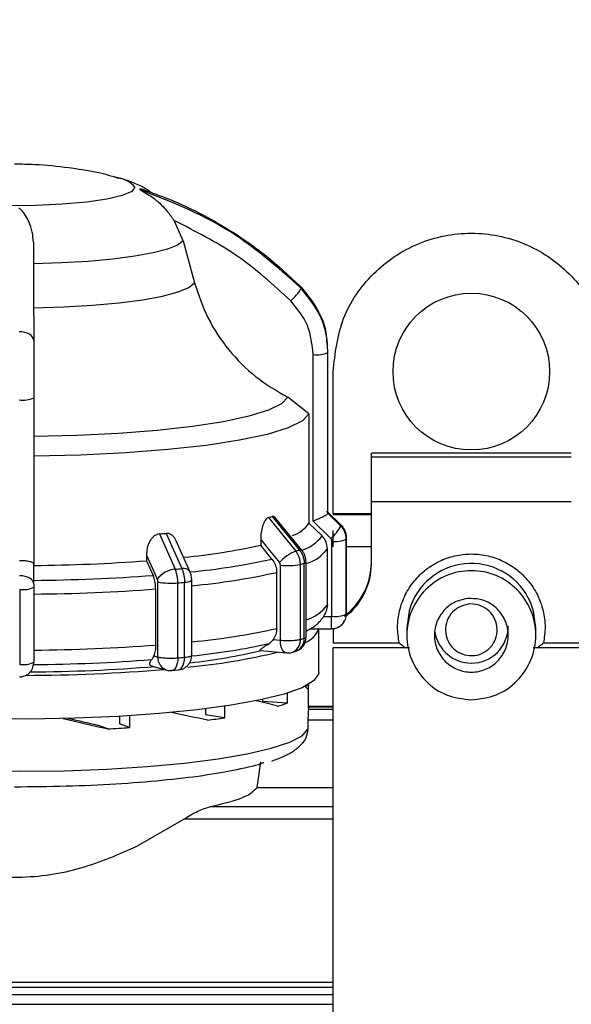
# Model space of a CAD drawing. Units: millimetres. Extents: x 50 to 2082, y 50 to 1435.
# Drawn here: x 536 to 586, y 954 to 1043 of the extents above; entities that cross this region are included whole.
import ezdxf

# ---------------------------------------------------------------- set-up
doc = ezdxf.new("R2010")
doc.units = ezdxf.units.MM
doc.header["$LTSCALE"] = 5
doc.styles.add('SLDTEXTSTYLE0', font='TXT', dxfattribs={"width": 0.75})
doc.dimstyles.new('SLDDIMSTYLE0', dxfattribs={"dimtxt": 17.5, "dimasz": 16.51, "dimexe": 0, "dimexo": 0.0625, "dimgap": 4.375, "dimtad": 1, "dimlfac": 0.6, "dimrnd": 1e-09, "dimzin": 12, "dimdsep": 46, "dimtxsty": 'SLDTEXTSTYLE0', "dimsah": 1, "dimcen": 0.09, "dimadec": 0, "dimazin": 3, "dimtfac": 1, "dimtofl": 0, "dimtmove": 0, "dimatfit": 3, "dimfxl": 1, "dimfrac": 2, "dimtolj": 1, "dimtzin": 12, "dimarcsym": 0})

# ---------------------------------------------------------------- blocks, each defined once
blk = doc.blocks.new('_D')
at = {"color": 7, "linetype": 'Continuous', "lineweight": 0}
for p, q in [((349.462, 977.403), (349.462, 1194.969)), ((1203.253, 952.101), (1203.253, 1194.969)), ((349.462, 1189.969), (1203.253, 1189.969))]:
    blk.add_line(p, q, dxfattribs=at)
at = {"color": 7, "linetype": 'Continuous', "lineweight": 18}
for points in [[(349.462, 1189.969), (365.972, 1187.429), (365.972, 1192.509)], [(1203.253, 1189.969), (1186.743, 1192.509), (1186.743, 1187.429)]]:
    blk.add_solid(points, dxfattribs=at)
at = {"color": 7, "linetype": 'Continuous', "lineweight": 18, "insert": (756.962, 1212.528), "char_height": 17.5, "attachment_point": 1, "style": 'SLDTEXTSTYLE0'}
blk.add_mtext('513', dxfattribs=at)

msp = doc.modelspace()

# ---------------------------------------------------------------- linework, layer by layer
at = {"color": 7, "linetype": 'Continuous', "lineweight": 25}
for p, q in [((545.061, 1029.058), (545.299, 1028.999)), ((551.112, 1023.336), (550.3, 1025.154)), ((551.112, 1023.336), (552.15, 1019.527)), ((564.174, 1013.602), (564.163, 1014.208)), ((564.21, 998.714), (564.21, 1013.245)), ((564.212, 998.757), (564.212, 1013.288)), ((562.881, 998.012), (562.881, 1013.043)), ((564.681, 998.647), (564.681, 1011.513)), ((537.615, 1009.153), (537.615, 994.122)), ((562.497, 1007.704), (560.575, 1009.188)), ((562.497, 1007.704), (562.497, 997.83)), ((586.222, 1004.134), (568.139, 1004.134)), ((568.139, 1003.797), (568.139, 1004.134)), ((568.139, 999.746), (568.139, 1003.797)), ((568.139, 1003.797), (586.222, 1003.797)), ((586.222, 999.746), (568.139, 999.746)), ((568.139, 994.146), (568.139, 999.746)), ((558.832, 998.324), (561.301, 995.296)), ((559.178, 998.417), (561.644, 995.388)), ((561.85, 995.374), (559.367, 998.421)), ((564.208, 998.826), (565.387, 997.662)), ((564.21, 998.71), (564.21, 998.714)), ((565.389, 997.546), (564.21, 998.71)), ((568.139, 998.647), (564.681, 998.647)), ((568.139, 998.58), (564.681, 998.58)), ((562.497, 997.83), (563.678, 996.666)), ((564.473, 996.44), (562.881, 998.012)), ((548.97, 996.845), (550.402, 993.657)), ((549.571, 996.898), (550.997, 993.71)), ((558.132, 996.339), (558.132, 995.824)), ((564.681, 995.679), (564.681, 997.159)), ((565.877, 989.605), (565.877, 996.381)), ((565.878, 989.651), (565.878, 996.427)), ((551.732, 993.446), (550.491, 996.213)), ((559.156, 994.569), (558.132, 995.824)), ((564.167, 990.433), (564.167, 995.501)), ((564.58, 989.407), (564.58, 996.184)), ((568.139, 995.679), (565.878, 995.679)), ((547.804, 994.936), (547.804, 994.421)), ((537.619, 992.307), (537.615, 994.135)), ((547.804, 994.421), (548.397, 993.1)), ((559.91, 987.244), (559.91, 994.02)), ((561.723, 987.318), (561.723, 994.094)), ((562.07, 987.41), (562.07, 994.187)), ((562.239, 987.51), (562.239, 994.286)), ((559.58, 988.298), (559.58, 993.367)), ((537.62, 992.032), (537.62, 985.256)), ((548.834, 985.726), (548.834, 992.502)), ((550.643, 985.651), (550.643, 992.427)), ((551.246, 985.705), (551.246, 992.481)), ((551.897, 985.868), (551.897, 992.656)), ((536.34, 991.832), (536.34, 985.056)), ((548.643, 986.802), (548.643, 991.87)), ((564.167, 990.433), (564.067, 989.874)), ((563.777, 989.374), (564.547, 989.375)), ((571.348, 988.347), (571.348, 987.693)), ((583.014, 987.693), (583.014, 988.347)), ((562.239, 988.048), (562.369, 988.119)), ((562.369, 988.119), (562.239, 988.05)), ((562.625, 988.273), (564.544, 988.274)), ((563.378, 984.325), (563.378, 988.273)), ((564.681, 988.297), (564.681, 986.994)), ((559.266, 987.301), (559.91, 987.244)), ((564.681, 986.994), (570.658, 986.994)), ((571.593, 986.556), (564.681, 986.556)), ((564.681, 924.139), (564.681, 986.556)), ((589.681, 986.556), (582.773, 986.556)), ((583.704, 986.994), (589.681, 986.994)), ((548.461, 985.825), (548.834, 985.726)), ((558.08, 986.302), (560.457, 986.093)), ((560.909, 986.131), (561.258, 986.224)), ((548.307, 984.893), (549.647, 984.539)), ((550.102, 984.5), (550.685, 984.552)), ((562.461, 983.13), (562.249, 983.13)), ((562.461, 983.246), (562.461, 983.13)), ((562.462, 981.119), (562.462, 983.092)), ((560.533, 982.459), (560.533, 981.569)), ((554.852, 981.276), (554.852, 980.239)), ((558.3, 981.886), (558.3, 981.711)), ((560.533, 981.569), (558.3, 981.711)), ((562.448, 981.239), (564.681, 981.239)), ((564.681, 981.246), (562.462, 981.246)), ((545.357, 980.371), (545.357, 979.686)), ((546.282, 980.426), (546.282, 979.344)), ((553.143, 981.046), (553.143, 980.501)), ((554.852, 980.239), (553.143, 980.501)), ((562.462, 981.119), (562.448, 980.977)), ((564.681, 980.977), (562.448, 980.977)), ((544.305, 979.23), (543.378, 979.572)), ((546.282, 979.344), (545.357, 979.686)), ((562.409, 980.03), (562.409, 979.213)), ((564.681, 980.03), (562.409, 980.03)), ((562.409, 979.213), (562.287, 978.594)), ((557.807, 973.946), (558.138, 976.266)), ((557.807, 973.946), (564.681, 973.946)), ((553.592, 972.205), (564.681, 972.205)), ((547.008, 968.664), (551.191, 971.081)), ((564.681, 971.081), (551.191, 971.081)), ((525.315, 956.354), (564.681, 956.354)), ((518.396, 955.89), (564.681, 955.89)), ((517.476, 955.244), (564.681, 955.244)), ((517.476, 954.351), (564.681, 954.351))]:
    msp.add_line(p, q, dxfattribs=at)
at = {"color": 7, "linetype": 'Continuous', "lineweight": 25, "flags": 128}
for points in [[(546.762, 1028.168), (546.475, 1027.783), (545.617, 1027.419), (544.234, 1027.095), (542.4, 1026.829), (540.215, 1026.634), (537.796, 1026.522), (535.274, 1026.499), (532.784, 1026.565), (530.461, 1026.718), (528.43, 1026.948), (526.801, 1027.244), (525.661, 1027.589), (525.072, 1027.966), (525.065, 1028.353), (525.642, 1028.73), (526.439, 1028.993)], [(551.112, 1023.336), (550.621, 1022.947), (549.709, 1022.576), (548.403, 1022.234), (546.739, 1021.93), (544.766, 1021.674), (542.539, 1021.472), (540.122, 1021.33), (537.585, 1021.253)], [(537.587, 1017.284), (540.327, 1017.365), (542.937, 1017.516), (545.342, 1017.733), (547.472, 1018.009), (549.263, 1018.336), (550.666, 1018.706), (551.637, 1019.107), (552.15, 1019.527)], [(537.61, 1014.33), (537.585, 1014.482), (537.511, 1014.628), (537.389, 1014.762), (537.226, 1014.88), (537.026, 1014.978), (536.798, 1015.05), (536.55, 1015.095), (536.292, 1015.112)], [(560.575, 1009.188), (560.006, 1008.59), (558.825, 1008.013), (557.061, 1007.473), (554.758, 1006.982), (551.977, 1006.554), (548.786, 1006.199), (545.267, 1005.926), (541.51, 1005.742), (537.609, 1005.651)], [(562.497, 1007.704), (561.899, 1007.055), (560.631, 1006.429), (558.725, 1005.842), (556.231, 1005.309), (553.214, 1004.845), (549.749, 1004.46), (545.928, 1004.165), (541.848, 1003.967), (537.614, 1003.872)], [(565.291, 997.672), (564.502, 998.452), (564.077, 998.871)], [(558.132, 996.339), (559.08, 995.175), (559.826, 994.261)], [(547.804, 994.936), (548.353, 993.711), (548.785, 992.748)], [(562.07, 994.187), (562.109, 994.198), (562.143, 994.21), (562.173, 994.222), (562.197, 994.235), (562.215, 994.248), (562.229, 994.261), (562.237, 994.274), (562.239, 994.287)], [(537.619, 992.305), (537.595, 992.454), (537.522, 992.597), (537.404, 992.729), (537.244, 992.845), (537.05, 992.94), (536.827, 993.012), (536.585, 993.056), (536.333, 993.072)], [(571.715, 990.383), (571.551, 989.872), (571.348, 988.347)], [(583.014, 988.347), (582.811, 989.872), (582.524, 990.687)], [(564.544, 988.274), (564.544, 988.275), (564.544, 988.28)], [(560.457, 986.093), (560.444, 986.095), (560.32, 986.136), (560.205, 986.227), (560.105, 986.365), (560.022, 986.542), (559.961, 986.754), (559.923, 986.991), (559.91, 987.244)], [(550.685, 984.552), (550.697, 984.553), (550.825, 984.596), (550.943, 984.687), (551.046, 984.824), (551.131, 985.002), (551.194, 985.214), (551.233, 985.451), (551.246, 985.705)], [(550.643, 985.651), (550.631, 985.397), (550.593, 985.16), (550.533, 984.949), (550.451, 984.771), (550.351, 984.634), (550.238, 984.543), (550.115, 984.502), (550.102, 984.5)], [(563.378, 984.325), (563.363, 984.183), (562.922, 983.561), (561.884, 982.955), (560.271, 982.38), (558.12, 981.848), (555.477, 981.37), (552.401, 980.958), (548.961, 980.62), (545.231, 980.364), (541.294, 980.195), (537.238, 980.118), (533.152, 980.133), (529.126, 980.241), (525.25, 980.44), (521.608, 980.724), (518.281, 981.088)], [(511.422, 977.872), (513.236, 977.335), (515.548, 976.845), (518.31, 976.412), (521.459, 976.047), (524.926, 975.758), (528.634, 975.55), (532.503, 975.429), (536.446, 975.397), (540.376, 975.455), (544.208, 975.601), (547.855, 975.833), (551.238, 976.145), (554.283, 976.53), (556.921, 976.98), (559.095, 977.485), (560.757, 978.034), (561.87, 978.614), (562.409, 979.213)]]:
    msp.add_lwpolyline(points, dxfattribs=at)
at = {"color": 7, "linetype": 'Continuous', "lineweight": 25}
msp.add_circle((577.181, 1011.513), 7.083, dxfattribs=at)
for centre, radius, start, end in [((544.997, 1026.763), 2.256, 38.52533, 82.30819), ((546.97, 1027.995), 0.27, 349.63465, 12.30797), ((557.965, 1021.283), 4.442, 310.58115, 329.66022), ((561.19, 1019.082), 0.61, 355.98502, 5.95762), ((563.2, 1015.414), 2.392, 262.31721, 294.9791), ((536.62, 1011.222), 2.296, 262.03381, 295.68813), ((552.867, 1021.364), 23.799, 284.51481, 285.37575), ((560.18, 999.357), 2.775, 287.51158, 326.6018), ((561.623, 999.731), 4.353, 310.88307, 329.86924), ((564.696, 997.592), 0.694, 356.18019, 5.76244), ((539.177, 1110.314), 113.891, 274.93285, 275.23601), ((560.809, 998.784), 3.566, 287.21915, 323.56035), ((564.892, 998.497), 2.334, 262.32856, 294.96042), ((565.173, 996.427), 0.706, 356.19809, 5.74454), ((545.211, 1055.265), 60.829, 275.65538, 282.26378), ((561.259, 997.633), 3.605, 287.33354, 323.75452), ((545.591, 1056.746), 63.639, 275.56431, 282.30768), ((562.862, 991.503), 4.102, 112.35987, 137.7486), ((554.68, 1020.789), 26.339, 284.55943, 285.33121), ((561.736, 995.211), 0.199, 54.93394, 117.31093), ((536.285, 1149.098), 155.106, 270.49081, 274.25893), ((539.529, 1119.231), 126.044, 274.94856, 275.22033), ((551.164, 993.018), 0.711, 36.97813, 103.517), ((560.555, 1000.512), 6.524, 264.32951, 280.31105), ((554.991, 1020.009), 26.775, 284.56075, 285.3299), ((562.115, 994.281), 6.025, 306.19822, 359.99735), ((562.114, 994.146), 6.025, 308.87375, 359.99654), ((577.181, 988.344), 5.834, 23.67862, 159.54122), ((536.302, 1154.556), 161.909, 270.46547, 274.28427), ((550.604, 991.403), 2.263, 95.13372, 143.52834), ((545.704, 1056.907), 65.037, 275.4635, 282.31895), ((536.65, 994.048), 2.237, 262.03556, 295.69389), ((550.005, 998.884), 6.488, 259.59772, 275.64087), ((539.59, 1120.078), 128.129, 274.94902, 275.21986), ((551.341, 993.422), 0.946, 264.28428, 305.99447), ((536.309, 1156.134), 164.726, 270.45559, 274.29415), ((561.196, 992.631), 3.696, 286.39276, 323.49819), ((424.909, 989.151), 139.638, 359.64246, 0.09168), ((564.892, 991.721), 2.334, 262.32856, 294.96042), ((565.173, 989.651), 0.705, 356.19535, 359.99882), ((577.182, 988.505), 3.333, 269.98959, 359.98959), ((545.704, 1051.838), 65.037, 275.4635, 282.31895), ((560.906, 987.51), 1.333, 285.33713, 0.08034), ((561.441, 988.962), 2.055, 290.22732, 340.56848), ((577.18, 988.505), 3.333, 189.14882, 270.00926), ((536.309, 1151.066), 164.726, 270.45559, 274.29415), ((545.643, 1047.399), 61.89, 275.81077, 282.36052), ((560.57, 987.236), 1.156, 287.08417, 4.07098), ((560.881, 987.353), 1.19, 288.50521, 2.78049), ((554.991, 1013.232), 26.775, 284.56075, 285.3299), ((550.017, 985.665), 1.185, 177.03318, 251.79376), ((539.59, 1113.302), 128.129, 274.94902, 275.21986), ((546.62, 1039.615), 55.02, 275.14447, 283.71206), ((545.83, 1038.295), 53.424, 276.40052, 283.35306), ((560.574, 987.421), 1.333, 264.97587, 270.02282), ((560.574, 987.421), 1.333, 270.02282, 284.56774), ((536.65, 987.272), 2.237, 262.03556, 295.69389), ((536.321, 1132.729), 148.359, 270.37399, 274.74485), ((536.297, 1144.895), 159.854, 270.45348, 274.29926), ((536.333, 1141.71), 157.643, 270.19847, 274.7494), ((549.987, 985.829), 1.333, 255.22505, 270.02282), ((549.987, 985.829), 1.333, 270.02282, 274.9499), ((561.79, 983.095), 0.671, 334.55528, 3.00918), ((555.549, 994.795), 14.134, 286.93053, 290.64799), ((544.227, 1048.494), 69.077, 277.55772, 278.84805), ((537.031, 1121.573), 142.529, 272.92525, 273.72132)]:
    msp.add_arc(centre, radius, start, end, dxfattribs=at)
for major_axis, ratio, start_param, end_param in [((26.583, 0), 0.111599, 0.070148, 0.159087), ((26.582, -2.716), 0.090507, 0.472095, 0.614974), ((26.583, -4.983), 0.032891, 0.861712, 1.015328), ((26.581, -6.519), 0.048923, 4.890039, 5.046938), ((24.165, -5.927), 0.048923, 4.927362, 5.039909)]:
    msp.add_ellipse((535.878, 982.598), major_axis=major_axis, ratio=ratio, start_param=start_param, end_param=end_param, dxfattribs=at)
for points, knots in [([(545.128, 1029.016), (544.95, 1029.072), (543.532, 1029.52), (541.04, 1029.91), (538.123, 1030.218), (536.49, 1030.241), (535.878, 1030.25)], [0, 0, 0, 0, 0.0598931, 0.4765605, 0.804078, 1, 1, 1, 1]), ([(548.28, 1027.673), (548.031, 1027.84), (547.406, 1028.26), (546.324, 1028.69), (545.501, 1028.975), (544.977, 1029.074), (544.914, 1029.086)], [0, 0, 0, 0, 0.218544, 0.549679, 0.945884, 1, 1, 1, 1]), ([(547.234, 1028.052), (548.006, 1027.784), (549.721, 1027.188), (552.311, 1026.014), (555.383, 1024.318), (558.638, 1022.09), (560.76, 1020.112), (561.797, 1019.145)], [0, 0, 0, 0, 0.142037, 0.315457, 0.493979, 0.752761, 1, 1, 1, 1]), ([(547.236, 1027.946), (547.236, 1027.945), (547.237, 1027.942), (547.253, 1027.929), (547.316, 1027.891), (547.592, 1027.743), (548.157, 1027.412), (548.924, 1026.819), (549.685, 1026.039), (550.102, 1025.439), (550.3, 1025.154)], [0, 0, 0, 0, 0.005419, 0.011543, 0.027139, 0.075712, 0.251296, 0.500269, 0.762596, 1, 1, 1, 1]), ([(561.798, 1019.039), (559.601, 1020.979), (555.276, 1024.797), (549.887, 1026.908), (547.236, 1027.946)], [0, 0, 0, 0, 0.508091, 1, 1, 1, 1]), ([(537.582, 1023.196), (537.56, 1023.508), (537.512, 1024.165), (537.125, 1025.21), (536.768, 1025.881), (536.393, 1026.209), (536.315, 1026.245), (536.279, 1026.254), (536.262, 1026.255), (536.254, 1026.255)], [0, 0, 0, 0, 0.237753, 0.500453, 0.924246, 0.972844, 0.98845, 0.994578, 1, 1, 1, 1]), ([(560.855, 1017.909), (559.264, 1019.356), (556.082, 1022.25), (552.227, 1024.186), (550.3, 1025.154)], [0, 0, 0, 0, 0.5, 1, 1, 1, 1]), ([(537.582, 1023.196), (537.587, 1021.933), (537.597, 1019.405), (537.606, 1016.023), (537.61, 1014.33)], [0, 0, 0, 0, 0.4993984, 1, 1, 1, 1]), ([(552.15, 1019.527), (552.516, 1018.447), (553.248, 1016.284), (555.176, 1013.427), (557.595, 1010.948), (559.578, 1009.777), (560.575, 1009.188)], [0, 0, 0, 0, 0.249437, 0.499661, 0.748603, 1, 1, 1, 1]), ([(561.797, 1019.145), (562.453, 1018.324), (563.451, 1017.074), (564.045, 1015.259), (564.107, 1014.423), (564.129, 1014.128)], [0, 0, 0, 0, 0.553508, 0.84245, 1, 1, 1, 1]), ([(564.21, 1013.245), (564.176, 1013.801), (564.108, 1014.897), (563.464, 1016.968), (562.459, 1018.218), (561.798, 1019.039)], [0, 0, 0, 0, 0.260152, 0.513904, 1, 1, 1, 1]), ([(562.881, 1013.043), (562.786, 1013.953), (562.598, 1015.773), (561.436, 1017.197), (560.855, 1017.909)], [0, 0, 0, 0, 0.500009, 1, 1, 1, 1]), ([(537.61, 1014.33), (537.611, 1013.529), (537.614, 1011.926), (537.615, 1010.077), (537.615, 1009.153)], [0, 0, 0, 0, 0.4999906, 1, 1, 1, 1]), ([(558.832, 998.324), (558.78, 998.302), (558.673, 998.255), (558.526, 998.073), (558.399, 997.838), (558.269, 997.48), (558.154, 996.969), (558.14, 996.554), (558.132, 996.339)], [0, 0, 0, 0, 0.122719, 0.250286, 0.371461, 0.500827, 0.741502, 1, 1, 1, 1]), ([(559.458, 998.309), (559.415, 998.351), (559.33, 998.433), (559.228, 998.422), (559.178, 998.417)], [0, 0, 0, 0, 0.509391, 1, 1, 1, 1]), ([(562.881, 998.012), (563.045, 998.08), (563.374, 998.214), (563.742, 998.394), (563.974, 998.522), (564.105, 998.605), (564.188, 998.67), (564.203, 998.697), (564.21, 998.71)], [0, 0, 0, 0, 0.249646, 0.499147, 0.632985, 0.760631, 0.882726, 1, 1, 1, 1]), ([(565.387, 997.662), (565.462, 997.578), (565.61, 997.413), (565.816, 997.027), (565.851, 996.708), (565.875, 996.498)], [0, 0, 0, 0, 0.2600821, 0.5138161, 1, 1, 1, 1]), ([(565.877, 996.381), (565.853, 996.591), (565.818, 996.91), (565.612, 997.296), (565.464, 997.462), (565.389, 997.546)], [0, 0, 0, 0, 0.486186, 0.739919, 1, 1, 1, 1]), ([(548.97, 996.845), (548.881, 996.828), (548.699, 996.794), (548.453, 996.628), (548.242, 996.406), (548.027, 996.062), (547.839, 995.563), (547.816, 995.15), (547.804, 994.936)], [0, 0, 0, 0, 0.122719, 0.250286, 0.371461, 0.500827, 0.741502, 1, 1, 1, 1]), ([(550.476, 996.207), (550.462, 996.254), (550.416, 996.397), (550.274, 996.584), (550.076, 996.772), (549.838, 996.895), (549.658, 996.897), (549.571, 996.898)], [0, 0, 0, 0, 0.10914, 0.338976, 0.554147, 0.781443, 1, 1, 1, 1]), ([(564.167, 995.501), (564.143, 995.713), (564.107, 996.033), (563.9, 996.418), (563.752, 996.583), (563.678, 996.666)], [0, 0, 0, 0, 0.4896018, 0.7424747, 1, 1, 1, 1]), ([(564.58, 996.184), (564.576, 996.232), (564.567, 996.328), (564.504, 996.403), (564.473, 996.44)], [0, 0, 0, 0, 0.499994, 1, 1, 1, 1]), ([(559.156, 994.569), (559.26, 994.416), (559.467, 994.111), (559.571, 993.674), (559.578, 993.428), (559.58, 993.367)], [0, 0, 0, 0, 0.428981, 0.857979, 1, 1, 1, 1]), ([(561.723, 994.094), (561.717, 994.202), (561.707, 994.419), (561.62, 994.737), (561.49, 995.038), (561.364, 995.21), (561.301, 995.296)], [0, 0, 0, 0, 0.25, 0.5, 0.75, 1, 1, 1, 1]), ([(561.644, 995.388), (561.708, 995.302), (561.835, 995.13), (561.967, 994.829), (562.054, 994.511), (562.065, 994.295), (562.07, 994.187)], [0, 0, 0, 0, 0.25, 0.5, 0.75, 1, 1, 1, 1]), ([(562.239, 994.282), (562.234, 994.379), (562.224, 994.575), (562.145, 994.862), (562.025, 995.136), (561.909, 995.294), (561.85, 995.374)], [0, 0, 0, 0, 0.248817, 0.498306, 0.748623, 1, 1, 1, 1]), ([(570.658, 986.994), (570.588, 987.469), (570.446, 988.439), (570.644, 989.928), (571.156, 991.358), (571.978, 992.624), (573.033, 993.652), (574.274, 994.425), (575.673, 994.919), (577.181, 995.091), (578.689, 994.919), (580.088, 994.425), (581.329, 993.652), (582.384, 992.624), (583.205, 991.358), (583.718, 989.928), (583.916, 988.439), (583.774, 987.469), (583.704, 986.994)], [0, 0, 0, 0, 0.0606212, 0.1238231, 0.1881195, 0.2518639, 0.3134919, 0.3733961, 0.4358887, 0.5, 0.5641113, 0.6266039, 0.6865081, 0.7481361, 0.8118805, 0.8761769, 0.9393788, 1, 1, 1, 1]), ([(537.615, 994.122), (537.598, 994.161), (537.564, 994.24), (537.326, 994.326), (537.062, 994.378), (536.829, 994.405), (536.583, 994.42), (536.414, 994.418), (536.331, 994.417)], [0, 0, 0, 0, 0.249643, 0.499144, 0.633005, 0.760659, 0.882748, 1, 1, 1, 1]), ([(550.997, 993.71), (551.035, 993.619), (551.109, 993.439), (551.186, 993.13), (551.237, 992.807), (551.243, 992.589), (551.246, 992.481)], [0, 0, 0, 0, 0.25, 0.5, 0.75, 1, 1, 1, 1]), ([(559.91, 994.02), (559.907, 994.065), (559.9, 994.153), (559.85, 994.225), (559.826, 994.261)], [0, 0, 0, 0, 0.499995, 1, 1, 1, 1]), ([(548.643, 991.87), (548.634, 992.057), (548.615, 992.432), (548.504, 992.848), (548.419, 993.049), (548.397, 993.1)], [0, 0, 0, 0, 0.428592, 0.857172, 1, 1, 1, 1]), ([(550.643, 992.427), (550.64, 992.536), (550.634, 992.753), (550.584, 993.076), (550.51, 993.386), (550.438, 993.566), (550.402, 993.657)], [0, 0, 0, 0, 0.25, 0.5, 0.75, 1, 1, 1, 1]), ([(551.896, 992.66), (551.895, 992.724), (551.891, 992.853), (551.859, 993.055), (551.808, 993.258), (551.757, 993.383), (551.732, 993.446)], [0, 0, 0, 0, 0.240101, 0.486722, 0.739963, 1, 1, 1, 1]), ([(537.619, 992.305), (537.619, 992.263), (537.62, 992.179), (537.62, 992.081), (537.62, 992.032)], [0, 0, 0, 0, 0.500006, 1, 1, 1, 1]), ([(548.834, 992.502), (548.832, 992.547), (548.828, 992.635), (548.799, 992.71), (548.785, 992.748)], [0, 0, 0, 0, 0.499995, 1, 1, 1, 1]), ([(562.239, 988.09), (562.383, 988.154), (562.862, 988.367), (563.441, 988.853), (563.914, 989.462), (564.062, 989.859), (564.08, 989.907)], [0, 0, 0, 0, 0.173609, 0.579407, 0.949933, 1, 1, 1, 1]), ([(564.547, 989.375), (564.551, 989.376), (564.56, 989.378), (564.57, 989.385), (564.577, 989.395), (564.579, 989.403), (564.58, 989.407)], [0, 0, 0, 0, 0.263355, 0.50001, 0.736659, 1, 1, 1, 1]), ([(565.877, 989.605), (565.857, 989.431), (565.818, 989.084), (565.504, 988.664), (565.222, 988.421), (565.05, 988.388), (565.048, 988.387)], [0, 0, 0, 0, 0.332048, 0.664095, 0.996143, 1, 1, 1, 1]), ([(564.544, 988.28), (564.67, 988.288), (564.921, 988.305), (565.272, 988.471), (565.573, 988.723), (565.698, 988.952), (565.76, 989.066)], [0, 0, 0, 0, 0.2470643, 0.496648, 0.7478939, 1, 1, 1, 1]), ([(559.58, 988.298), (559.566, 988.113), (559.537, 987.743), (559.356, 987.448), (559.266, 987.301)], [0, 0, 0, 0, 0.501329, 1, 1, 1, 1]), ([(548.643, 986.802), (548.635, 986.617), (548.618, 986.249), (548.513, 985.966), (548.461, 985.825)], [0, 0, 0, 0, 0.501329, 1, 1, 1, 1]), ([(558.08, 986.303), (558.08, 986.303), (558.049, 986.298), (558.049, 986.33), (558.126, 986.43), (558.421, 986.649), (558.733, 986.844), (558.891, 986.944)], [0, 0, 0, 0, 0.002243, 0.115001, 0.308403, 0.648068, 1, 1, 1, 1]), ([(559.266, 987.301), (559.167, 987.185), (559.05, 987.046), (558.913, 986.958), (558.891, 986.944)], [0, 0, 0, 0, 0.835189, 1, 1, 1, 1]), ([(570.658, 986.994), (570.774, 986.901), (570.965, 986.748), (571.148, 986.61), (571.22, 986.556)], [0, 0, 0, 0, 0.60857, 1, 1, 1, 1]), ([(583.142, 986.556), (583.214, 986.61), (583.397, 986.748), (583.588, 986.901), (583.704, 986.994)], [0, 0, 0, 0, 0.391426, 1, 1, 1, 1]), ([(548.461, 985.825), (548.41, 985.714), (548.35, 985.583), (548.29, 985.503), (548.28, 985.49)], [0, 0, 0, 0, 0.83519, 1, 1, 1, 1]), ([(550.679, 984.57), (550.805, 984.584), (551.022, 984.607), (551.298, 984.758), (551.515, 984.933), (551.69, 985.151), (551.856, 985.467), (551.881, 985.729), (551.897, 985.899)], [0, 0, 0, 0, 0.189623, 0.32696, 0.467358, 0.607783, 0.745212, 1, 1, 1, 1]), ([(536.323, 983.927), (536.446, 983.938), (536.692, 983.959), (537.027, 984.119), (537.277, 984.33), (537.436, 984.563), (537.532, 984.797), (537.579, 984.986), (537.602, 985.109), (537.612, 985.179), (537.618, 985.231), (537.619, 985.248), (537.62, 985.255)], [0, 0, 0, 0, 0.1711004, 0.3403804, 0.4954851, 0.634555, 0.7545704, 0.853639, 0.8958701, 0.9337448, 0.968088, 1, 1, 1, 1]), ([(537.62, 985.256), (537.62, 985.252), (537.62, 985.244), (537.62, 985.235), (537.62, 985.229), (537.619, 985.228), (537.619, 985.228)], [0, 0, 0, 0, 0.263299, 0.499943, 0.736617, 1, 1, 1, 1]), ([(548.309, 984.899), (548.285, 984.904), (548.176, 984.926), (548.089, 985.052), (548.109, 985.25), (548.229, 985.419), (548.28, 985.49)], [0, 0, 0, 0, 0.061873, 0.289663, 0.699388, 1, 1, 1, 1]), ([(562.448, 980.977), (562.444, 980.946), (562.437, 980.884), (562.423, 980.653), (562.411, 980.356), (562.41, 980.14), (562.409, 980.03)], [0, 0, 0, 0, 0.249948, 0.500008, 0.744976, 1, 1, 1, 1]), ([(559.142, 976.329), (559.487, 976.455), (560.193, 976.712), (561.06, 977.165), (561.736, 977.747), (562.217, 978.254), (562.283, 978.589), (562.284, 978.595)], [0, 0, 0, 0, 0.254844, 0.5203, 0.782117, 0.996344, 1, 1, 1, 1]), ([(535.878, 974.004), (537.439, 974.018), (540.561, 974.044), (545.083, 974.251), (549.27, 974.577), (553.015, 975.016), (556.054, 975.561), (557.871, 975.965), (558.412, 976.195), (558.423, 976.199)], [0, 0, 0, 0, 0.166115, 0.33223, 0.498346, 0.664461, 0.830576, 0.996691, 1, 1, 1, 1]), ([(551.191, 971.081), (551.615, 971.345), (552.462, 971.872), (553.215, 972.094), (553.592, 972.205)], [0, 0, 0, 0, 0.500172, 1, 1, 1, 1]), ([(525.315, 968.39), (527.01, 967.682), (530.397, 966.266), (536.224, 965.574), (542.009, 966.452), (545.341, 967.926), (547.008, 968.664)], [0, 0, 0, 0, 0.250166, 0.499964, 0.749798, 1, 1, 1, 1])]:
    msp.add_open_spline(points, degree=3, knots=knots, dxfattribs=at)
for points in [[(564.681, 1011.513), (564.869, 1013.149), (565.245, 1016.421), (568.135, 1020.582), (572.267, 1023.362), (577.181, 1024.338), (582.095, 1023.362), (586.227, 1020.582), (589.117, 1016.421), (589.493, 1013.149), (589.681, 1011.513)], [(577.181, 981.862), (576.417, 981.95), (574.89, 982.125), (572.949, 983.474), (571.651, 985.401), (571.196, 987.694), (571.651, 989.983), (572.949, 991.924), (574.89, 993.221), (577.181, 993.676), (579.471, 993.221), (581.413, 991.924), (582.711, 989.983), (583.166, 987.694), (582.711, 985.401), (581.413, 983.474), (579.471, 982.125), (577.944, 981.95), (577.181, 981.862)], [(576.847, 991.009), (577.286, 991.003), (578.164, 990.99), (579.345, 990.335), (580.193, 989.314), (580.584, 988.036), (580.456, 986.709), (579.83, 985.531), (578.8, 984.682), (577.524, 984.292), (576.196, 984.42), (575.017, 985.046), (574.168, 986.075), (573.778, 987.35), (573.906, 988.68), (574.533, 989.85), (575.559, 990.728), (576.418, 990.915), (576.847, 991.009)], [(576.027, 990.207), (576.31, 990.328), (576.875, 990.569), (577.817, 990.484), (578.65, 990.071), (579.262, 989.363), (579.556, 988.477), (579.489, 987.545), (579.071, 986.71), (578.365, 986.099), (577.479, 985.804), (576.547, 985.871), (575.712, 986.289), (575.1, 986.995), (574.805, 987.883), (574.874, 988.81), (575.283, 989.663), (575.779, 990.026), (576.027, 990.207)], [(562.07, 987.41), (562.119, 987.426), (562.218, 987.458), (562.232, 987.493), (562.239, 987.511)], [(559.91, 987.244), (560.071, 987.234), (560.391, 987.213), (560.923, 987.219), (561.407, 987.254), (561.618, 987.296), (561.723, 987.318)], [(548.834, 985.726), (548.938, 985.705), (549.146, 985.662), (549.63, 985.627), (550.161, 985.62), (550.482, 985.64), (550.643, 985.651)], [(551.246, 985.705), (551.341, 985.715), (551.53, 985.735), (551.736, 985.778), (551.872, 985.828), (551.889, 985.863), (551.897, 985.881)], [(553.592, 972.205), (554.694, 972.473), (556.898, 973.008), (557.504, 973.634), (557.807, 973.946)]]:
    msp.add_open_spline(points, degree=3, dxfattribs=at)

# ---------------------------------------------------------------- dimensions: what is measured, and where the dimension line sits
at = {"color": 7, "linetype": 'Continuous', "lineweight": 18}
dim = msp.add_linear_dim(base=(1203.253, 1189.969), p1=(349.462, 972.403), p2=(1203.253, 947.101), text='513', dimstyle='SLDDIMSTYLE0', dxfattribs=at)
dim.commit()
dim.dimension.update_dxf_attribs({"geometry": '_D', "text_midpoint": (776.358, 1189.969), "dimtype": 160})

doc.saveas('drawing.dxf')
